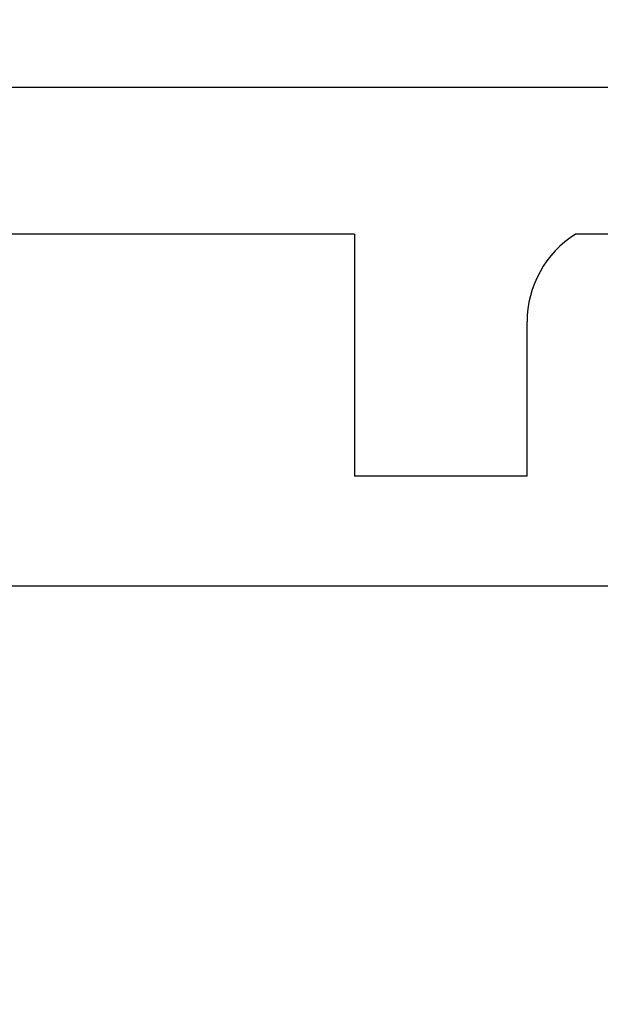
# Model space of a CAD drawing. Extents: x 0 to 68, y 0 to 44.
# Drawn here: x 23.6 to 23.6, y 16.4 to 16.5 of the extents above; entities that cross this region are included whole.
import ezdxf

# ---------------------------------------------------------------- set-up
doc = ezdxf.new("R2010")
doc.units = 0
doc.header["$MEASUREMENT"] = 0
doc.layers.add('FILL', color=5, linetype='CONTINUOUS')
doc.layers.add('PART', color=4, linetype='CONTINUOUS')

msp = doc.modelspace()

# ---------------------------------------------------------------- hatches: boundary and pattern name
at = {"layer": 'FILL'}
h = msp.add_hatch(dxfattribs=at)
h.set_pattern_fill('DOTS', color=256, scale=0.8, angle=45, style=0)
h.set_pattern_definition([(45, (12.387857508410455, 6.5745885086905), (-0.017677669529663684, 0.05303300858899107), [0, -0.05])])
edge = h.paths.add_edge_path(flags=16)
edge.add_line((28.285846378427088, 19.73782836338848), (28.618637802986818, 19.365063452339434))
edge.add_arc((16.248592700290367, 29.39456967048937), 15.92510630490901, 320.9652139331065, 322.493155143)
edge.add_line((28.881670724551647, 19.698469915661175), (28.531279108795893, 20.048792969718857))
edge.add_arc((15.853948576997336, 29.802197951189928), 15.995112320488925, 321.0077466291674, 322.4268303600341, ccw=False)
edge = h.paths.add_edge_path(flags=16)
edge.add_line((29.041755231699092, 18.891292036144538), (28.69605404269884, 19.278471035950357))
edge.add_arc((16.247607768190523, 29.401890459618457), 16.045168602318284, 320.8810407575293, 322.42066978294883)
edge.add_line((28.96355960680176, 19.61659514905475), (29.32757181048529, 19.25255572234407))
edge.add_arc((16.658834594880677, 28.981830982870566), 15.973593826473058, 320.82425161101304, 322.47663326004295, ccw=False)
edge = h.paths.add_edge_path(flags=16)
edge.add_line((28.9914571600902, 19.843483956618943), (28.65833805094416, 20.2164535445019))
edge.add_arc((17.572600368355523, 28.48394733374644), 13.829137121395632, 323.285252367111, 324.9344256189502)
edge.add_line((28.891680732468352, 20.538920383942045), (29.241361524736867, 20.189198253002655))
edge.add_arc((18.928698086451067, 27.380669208266564), 12.572520896453547, 323.16613742439927, 325.11025118208806, ccw=False)
edge = h.paths.add_edge_path(flags=16)
edge.add_line((27.406394386552925, 18.926164733950262), (27.087264888591854, 19.283489147292162))
edge.add_arc((11.774310790778662, 33.3418208969825), 20.787574528695863, 317.44595664489987, 318.438313344232)
edge.add_line((27.328444777160406, 19.550803141944638), (27.66576228205235, 19.213417075354663))
edge.add_arc((13.219635249077434, 31.996493941772588), 19.289832566033272, 317.3454811742613, 318.4950540532938, ccw=False)
edge = h.paths.add_edge_path(flags=16)
edge.add_line((26.67603081536975, 19.743940437118443), (26.985054520688884, 19.397994240873654))
edge.add_arc((12.856647717364773, 32.401445511372096), 19.201604717951117, 317.3742681453751, 318.4225444168916)
edge.add_line((27.220586135249654, 19.658647668211696), (26.892882391990064, 19.98629696541695))
edge.add_arc((10.5322328891302, 34.40700193762639), 21.808887730715078, 317.7518126051658, 318.6062033111767, ccw=False)
edge = h.paths.add_edge_path(flags=16)
edge.add_line((28.23027006432789, 18.902697476268816), (27.897806324354455, 19.274778786857784))
edge.add_arc((14.19701916711685, 31.151283599009734), 18.131821069076192, 319.0796725255795, 320.3289373288788)
edge.add_line((28.153481970761327, 19.57630708536257), (28.504146825049055, 19.225450661624397))
edge.add_arc((14.640514248205399, 30.712053740474918), 18.003953968969675, 319.0096989874527, 320.35682184074545, ccw=False)
edge = h.paths.add_edge_path(flags=16)
edge.add_line((29.83985271926388, 18.893726984685923), (29.480612611417364, 19.295825211641574))
edge.add_arc((18.5581320689586, 27.531017244080534), 13.679143577415086, 322.9849048476405, 324.94643525771437)
edge.add_line((29.75609048944029, 19.674510626970125), (30.133408703848694, 19.297246858616045))
edge.add_arc((19.129751984487978, 26.993739102395775), 13.428196232409393, 322.89990964738854, 325.02918873026334, ccw=False)
edge = h.paths.add_edge_path(flags=16)
edge.add_line((29.096484607175206, 16.132878477657975), (28.714037372795765, 16.561110810697535))
edge.add_arc((13.638521745353167, 31.46895088536358), 21.201765660554898, 315.3204111457414, 316.7608080770857)
edge.add_line((29.08401242768995, 16.944775015217537), (29.48936531878291, 16.539572354904156))
edge.add_arc((14.082133975206563, 31.03038906550333), 21.151041265494747, 315.22380444030733, 316.75564158959565, ccw=False)
edge = h.paths.add_edge_path(flags=16)
edge.add_arc((11.707964347262598, 33.41902886257668), 22.62725862908027, 313.9322722476059, 314.9722980981286, ccw=False)
edge.add_line((27.406927756233422, 17.123772468426797), (27.063222922559014, 17.508585081389278))
edge.add_arc((10.944140137943826, 34.19601171084041), 23.20118611904556, 314.00750043020577, 314.95012527939)
edge.add_arc((32.721432884703724, 12.482615510605404), 7.551666750202943, 135.13851332826053, 135.49603870239778, ccw=False)
edge.add_line((27.368704609565164, 17.809525564159234), (27.733387306325277, 17.44487109868655))
edge.add_arc((31.57917035817276, 13.587830540350826), 5.446724625912725, 134.91626354398957, 135.41267340138035)
edge = h.paths.add_edge_path(flags=16)
edge.add_line((26.65568210668976, 17.964974090605534), (26.986613291059477, 17.594383996949354))
edge.add_arc((11.508531074655691, 33.62445644544907), 22.28304853025961, 313.99633996334074, 314.96119518997125)
edge.add_arc((35.170880276546704, 10.038595758577314), 11.126701238917182, 135.11351831715615, 135.35622314844397, ccw=False)
edge.add_line((27.28754167470624, 17.89075806897648), (26.936411004175817, 18.241874623863183))
edge.add_line((26.936411004175817, 18.241874623863183), (26.903193869726188, 18.208396350004758))
edge.add_arc((11.933245656733572, 33.182294173283395), 21.173496771239027, 314.0530263145847, 314.99244265420936, ccw=False)
edge = h.paths.add_edge_path(flags=16)
edge.add_line((26.578265866977738, 16.243471521409003), (26.933224901736587, 15.8458862674021))
edge.add_arc((14.605081003457318, 30.37284582543352), 19.05297052895849, 310.3192337828998, 311.8077572037526)
edge.add_line((27.306427397740883, 16.17103306262818), (26.928356012914072, 16.549076216167542))
edge.add_arc((14.458778666000292, 30.48046390849095), 18.696896059091877, 310.4066672527663, 311.8307928182342, ccw=False)
edge = h.paths.add_edge_path(flags=16)
edge.add_line((27.386469147184478, 16.242993606043118), (27.030785173294667, 16.641358245235303))
edge.add_arc((12.930265660032763, 32.17855885039771), 20.981640860260157, 312.22477375923324, 313.4916851308414)
edge.add_line((27.370865311314297, 16.956918501856215), (27.748977026551735, 16.57888845570031))
edge.add_arc((13.980262689346251, 31.074939183029134), 19.9928232420751, 312.1096010185596, 313.5259346572463, ccw=False)
edge = h.paths.add_edge_path(flags=16)
edge.add_line((26.624065081281593, 17.09691342321192), (26.966920959812363, 16.71288019543472))
edge.add_arc((14.028584659306105, 31.00411618482224), 19.277965980086258, 312.1556015988801, 313.5187667095353)
edge.add_line((27.30324028704137, 17.02472097993589), (26.938558598541512, 17.38933511499796))
edge.add_arc((12.594725046138088, 32.500506686382714), 20.834900221476488, 312.3267439698914, 313.5077141243612, ccw=False)
edge = h.paths.add_edge_path(flags=16)
edge.add_arc((1.9894422729712957, 43.035503027231925), 37.5602556092583, 315.09356258933735, 315.16529690294516, ccw=False)
edge.add_arc((13.162120524158677, 31.962378402308996), 21.830049343494156, 313.71114262534064, 314.9762205879501, ccw=False)
edge.add_line((28.247186655063835, 16.182903310734886), (27.878113993107355, 16.59614684666629))
edge.add_arc((12.528202922679974, 32.59505433736514), 22.171711949372988, 313.81400810199364, 314.97870668122175)
edge.add_line((28.20014324759226, 16.911461087782406), (28.233414828096237, 16.944883907326222))
edge.add_line((28.233414828096237, 16.944883907326222), (28.625065462179926, 16.55312438113386))
edge = h.paths.add_edge_path(flags=16)
edge.add_arc((89.75512044058536, -44.20500421138168), 87.35372466989314, 135.17244694469514, 135.20338666544424)
edge.add_arc((12.050292607922872, 33.0739299030526), 22.23689653554932, 313.90464477125994, 314.9769847550781, ccw=False)
edge.add_line((27.47069618499051, 17.052359410336067), (27.82703653631318, 16.6533787241216))
edge.add_arc((13.627990477958484, 31.47489475374798), 20.525356181653702, 313.77123557557707, 315.0172919103135)
edge.add_line((28.14598858046751, 16.965657093578024), (28.17924705358805, 16.99905269009468))
edge.add_line((28.17924705358805, 16.99905269009468), (27.801080892296277, 17.37721885138645))
edge = h.paths.add_edge_path(flags=16)
edge.add_line((29.935525527604803, 16.094204638651), (29.53986806722569, 16.537328975813224))
edge.add_arc((14.68202412562108, 30.467006086845455), 20.366429019607047, 316.84668995189816, 318.4440704176644)
edge.add_line((29.92239697068664, 16.95691850185622), (30.34086531131431, 16.538437053845108))
edge.add_arc((15.52613106650577, 29.649096217418784), 19.782965764710337, 316.75023882146183, 318.4919969845256, ccw=False)
edge = h.paths.add_edge_path(flags=16)
edge.add_line((29.891791230324863, 18.83541425222592), (30.263818094859495, 18.418930167800927))
edge.add_arc((19.65059242569299, 26.495883972385126), 13.337081459826281, 322.7278769631758, 325.027423198127)
edge.add_line((30.579350120192977, 18.851278219244595), (30.188329648775287, 19.242258360251668))
edge.add_arc((18.709530995050542, 27.29737370520051), 14.023113126306272, 322.8840891555568, 324.94118157871236, ccw=False)
edge = h.paths.add_edge_path(flags=16)
edge.add_line((29.106357491695796, 18.819031031170454), (29.465064229861802, 18.41745306651184))
edge.add_arc((17.279652119000595, 28.389755379737633), 15.745827438972253, 320.7037786758061, 322.5108501117833)
edge.add_line((29.773471888158674, 18.806668752054136), (29.39585321219112, 19.184247097611074))
edge.add_arc((16.142765460994298, 29.392223296382426), 16.728631534456298, 320.79908537516, 322.39531998096305, ccw=False)
edge = h.paths.add_edge_path(flags=16)
edge.add_line((28.30731728078269, 18.816336959740816), (28.652621215238305, 18.429801229984445))
edge.add_arc((15.60175691712524, 29.826832174088718), 17.32678196517266, 318.8700069667124, 320.3883229107905)
edge.add_line((28.950020687955522, 18.779605030005353), (28.585775576150674, 19.143945926535444))
edge.add_arc((14.902764909668747, 30.491970168281274), 17.776457326765343, 318.9434836675999, 320.329337090825, ccw=False)
edge = h.paths.add_edge_path(flags=16)
edge.add_line((26.673501090363395, 18.846163314917302), (26.992357349792506, 18.48930370955784))
edge.add_arc((12.036303658246338, 33.0809314948969), 20.894954976029275, 315.7066208481026, 316.76773110242345)
edge.add_line((27.26001213641475, 18.768774298232458), (26.922503062072373, 19.10629748821857))
edge.add_arc((12.505211533715588, 32.65737417880178), 19.786105591745333, 315.7311778662317, 316.77395385738623, ccw=False)
edge = h.paths.add_edge_path(flags=16)
edge.add_line((27.496159797997798, 18.825760160182963), (27.828034713976116, 18.45413055019296))
edge.add_arc((14.050654168638637, 31.206945838501785), 18.773665397805697, 317.2115972262888, 318.50142619662296)
edge.add_line((28.111607913671385, 18.767488766393836), (27.76064259782452, 19.1185508752262))
edge.add_arc((13.47335932778227, 31.758643999497153), 19.076121655846897, 317.31541607868155, 318.50051141935546, ccw=False)
edge = h.paths.add_edge_path(flags=16)
edge.add_line((27.41313662294889, 18.017884564562543), (27.081630730227765, 18.389076589597263))
edge.add_arc((11.774008205907602, 33.34027340910999), 21.397700663456376, 315.67486916579804, 316.7316250338379)
edge.add_line((27.35476944443453, 18.673935321131168), (27.705885999321247, 18.32281876624447))
edge.add_arc((11.151438798175661, 33.92277618566666), 22.746612794508604, 315.63552435979176, 316.7003014651235, ccw=False)
edge = h.paths.add_edge_path(flags=16)
edge.add_arc((13.728912504449639, 31.250039162193143), 17.14229202616667, 314.41618595376224, 315.0622514521794, ccw=False)
edge.add_line((25.72620528173868, 19.00572856802797), (25.4334417897226, 19.33355531903996))
edge.add_arc((10.295164261835653, 34.732981513357345), 21.594206945974083, 314.5100367789023, 314.95717247489705)
edge.add_arc((4.781314962248636, 40.17598101962689), 29.341882653520376, 315.0663079197998, 315.3051166423804)
edge.add_line((25.63935273420106, 19.53891877819422), (25.949798086494674, 19.228500648927785))
edge.add_arc((17.555839344489215, 27.49517503333468), 11.781190463628834, 314.8427632989759, 315.4377213369253, ccw=False)
edge = h.paths.add_edge_path(flags=16)
edge.add_line((25.290917143360552, 18.590064199198896), (24.998618459326913, 18.917521926953686))
edge.add_arc((10.673698060340742, 34.32750668232123), 21.039747493683237, 312.91013172740514, 313.703331331875)
edge.add_line((25.210573924097552, 19.117305673798203), (25.52099205336399, 18.806874437148316))
edge.add_arc((11.032634868037334, 33.951163446836574), 20.958577803337967, 312.86769403482845, 313.7319394763689, ccw=False)
edge = h.paths.add_edge_path(flags=16)
edge.add_arc((12.330043626424835, 32.66970731140205), 18.50482578179039, 314.52403042190997, 315.012189725119, ccw=False)
edge.add_line((25.30578192445605, 19.47657300467188), (25.025695288759145, 19.790054228625156))
edge.add_arc((13.932198988001986, 31.04444159062351), 15.80274960469921, 314.58751264110265, 315.07383848765426)
edge.add_arc((14.149955604643246, 30.87943858668999), 15.532093793281959, 314.9375215203953, 315.3885533144372)
edge.add_line((25.207031905784554, 19.97132228395251), (25.503842554506683, 19.674360396190547))
edge.add_arc((15.488784221720998, 29.530660287110575), 14.051620580874298, 314.9592715121077, 315.4577440078437, ccw=False)
edge = h.paths.add_edge_path(flags=16)
edge.add_line((24.4239504383551, 18.656745491863244), (24.14524511922206, 18.969023861319673))
edge.add_arc((8.040159216749075, 37.25933961758528), 24.370257331221026, 311.36473509448496, 311.96931875746816)
edge.add_line((24.337343906322296, 19.139979430650637), (24.634114224633798, 18.843250451010032))
edge.add_arc((11.754890246941871, 33.14458607908415), 19.245846591261625, 311.1684488879676, 312.0049635540496, ccw=False)
edge = h.paths.add_edge_path(flags=16)
edge.add_line((24.87109470919622, 19.060265365793366), (24.591555558823522, 19.373418905160324))
edge.add_arc((11.407431538368291, 33.53056042152946), 19.345433107099133, 312.9618252104329, 313.72202282499876)
edge.add_line((24.77822587265387, 19.54958617180409), (25.07513230610123, 19.252801737848873))
edge.add_arc((11.584109077146156, 33.345334658776146), 19.509156616615297, 312.9268493847622, 313.7507591447624, ccw=False)
edge = h.paths.add_edge_path(flags=16)
edge.add_line((25.360251168783655, 17.607950138822776), (25.67708284159945, 17.252976988420215))
edge.add_arc((13.376436733958919, 31.58525996929146), 18.88703868024799, 310.63776051277426, 311.8143763031985)
edge.add_line((25.968793709898243, 17.508585081389278), (25.631407643308272, 17.846011478389897))
edge.add_arc((13.19701946899307, 31.735563426193895), 18.642254761168125, 310.72695254874014, 311.835961000898, ccw=False)
edge = h.paths.add_edge_path(flags=16)
edge.add_line((25.25899864813298, 17.721442939097624), (24.957674018201836, 18.058829005687606))
edge.add_arc((11.966176532877638, 32.96034093443369), 19.769523632949447, 311.0827031818939, 312.028765719482)
edge.add_line((25.201944224484414, 18.27536499684479), (25.5234259936451, 17.953883227684113))
edge.add_arc((13.503183730634, 31.361651814473678), 18.007067571883525, 310.75640943932933, 311.8766475986461, ccw=False)
edge = h.paths.add_edge_path(flags=16)
edge.add_line((25.148049688508216, 16.03135271847534), (24.820729084149526, 16.398250563038946))
edge.add_arc((16.30097751439204, 27.976723670689463), 14.375228913480695, 306.3466333545071, 307.93278438919845)
edge.add_line((25.137957003249717, 16.6385139430261), (25.488389957676354, 16.288080988599468))
edge.add_arc((16.600671748611028, 27.71642097778761), 14.477516702536668, 306.1846732427872, 307.8718888765042, ccw=False)
edge = h.paths.add_edge_path(flags=16)
edge.add_line((25.30128306715101, 16.76756823223996), (25.62994364940264, 16.399317302399933))
edge.add_arc((15.020250517381207, 29.71475014567814), 17.025461525594974, 308.54772180097854, 309.97711837387374)
edge.add_line((25.958796809365005, 16.668120497464688), (25.608117839433568, 17.01890936776508))
edge.add_arc((14.521481633567717, 30.24040419677168), 17.25460599013098, 308.66378238382123, 309.98088326298915, ccw=False)
edge = h.paths.add_edge_path(flags=16)
edge.add_line((24.896176191562866, 17.22152430943535), (25.212091355797263, 16.86761789839378))
edge.add_arc((14.370456293190053, 30.41622768201913), 17.35240265495538, 308.6668915765878, 309.95099114964086)
edge.add_line((25.512991508156595, 17.11398024472745), (25.17579701101706, 17.45113441145635))
edge.add_arc((13.585541165406745, 31.28076345857775), 18.044186602551193, 308.8166209631999, 309.9655063101664, ccw=False)
edge = h.paths.add_edge_path(flags=16)
edge.add_line((24.381228434381818, 17.7983943708272), (24.090803097921615, 18.12392329669393))
edge.add_arc((13.42149059443722, 31.175850692202854), 16.85784796569968, 309.26431934640783, 310.25896783385264)
edge.add_line((24.315764111858023, 18.311098748917335), (24.625894886948764, 18.00102241988093))
edge.add_arc((13.75316108158539, 30.880450131951857), 16.855147539928332, 309.0909490225463, 310.1708518825153, ccw=False)
edge = h.paths.add_edge_path(flags=16)
edge.add_line((24.315216626533804, 16.964959377474248), (24.01965017097941, 17.296273700744887))
edge.add_arc((15.018535588024491, 29.257669525916867), 14.96980473559777, 306.9619631811229, 308.2190199774622)
edge.add_line((24.279893236389363, 17.496619048557335), (24.5976000791157, 17.178856751516403))
edge.add_arc((15.644217424703019, 28.705603476779665), 14.595511331389018, 306.4475525606543, 307.83821865276565, ccw=False)
edge = h.paths.add_edge_path(flags=16)
edge.add_line((23.487498468886706, 17.892836093383846), (23.210830843750408, 18.202967876734853))
edge.add_arc((14.567709708176217, 29.583815517802922), 14.290809493986472, 307.21465052870064, 308.25123870301235)
edge.add_line((23.415306025610683, 18.361192143692303), (23.711351404791237, 18.065023756759356))
edge.add_arc((13.947842073196256, 30.526490637598094), 15.830801347069675, 307.0564070717603, 308.07855700091045, ccw=False)
edge = h.paths.add_edge_path(flags=16)
edge.add_line((23.409124381922403, 17.07054741726692), (23.12158569460258, 17.393218933540986))
edge.add_arc((15.90409388092477, 27.913449256400643), 12.758034101166292, 304.4523956330766, 305.7777468302923)
edge.add_line((23.36298437564877, 17.56297164837511), (23.671829618900908, 17.254180851177328))
edge.add_arc((16.34284592847481, 27.459265608925985), 12.564145687127548, 304.2230558967003, 305.68476600360776, ccw=False)
edge = h.paths.add_edge_path(flags=16)
edge.add_line((23.615295457549387, 17.749449384494728), (23.904502815608744, 17.425328998219012))
edge.add_arc((14.824316034866676, 29.527877141890137), 15.130150810320444, 306.8798212607827, 308.08600087445)
edge.add_line((24.15725249072488, 17.619150902113134), (23.847531069301972, 17.92884409224862))
edge.add_arc((14.669465702761975, 29.570300693636085), 14.824317713624081, 307.11784893360004, 308.25206692491855, ccw=False)
edge = h.paths.add_edge_path(flags=16)
edge.add_line((23.52473654527551, 16.940972865756024), (23.8158585895792, 16.614267300159355))
edge.add_arc((17.155936493096064, 26.625400586593596), 12.024032269167277, 303.63389903983335, 305.3330315452332)
edge.add_line((24.109771498298052, 16.816143187054962), (23.79520941934006, 17.13076072032755))
edge.add_arc((16.394285315899083, 27.39043573859197), 12.650478610127472, 304.30864645900226, 305.8051909487912, ccw=False)
edge = h.paths.add_edge_path(flags=16)
edge.add_line((24.41663349360777, 16.851221569954866), (24.731209688209468, 16.498586575108195))
edge.add_arc((15.67128966534887, 28.803655610002938), 15.28060452908051, 306.3633031451131, 307.82707581606184)
edge.add_line((25.04258465646793, 16.734036520587455), (24.705663397860384, 17.070820655798894))
edge.add_arc((15.520017459035827, 28.86069370658143), 14.94580870568777, 306.53104482067573, 307.9226276114836, ccw=False)
edge = h.paths.add_edge_path(flags=16)
edge.add_line((24.496155989014575, 17.66969498922683), (24.794936778295643, 17.3349203167247))
edge.add_arc((13.83467271599913, 30.967595512588336), 17.492204586934836, 308.79824319214686, 309.95514974526026)
edge.add_line((25.067952484750002, 17.55899204510685), (24.7481938323832, 17.87881925917171))
edge.add_arc((12.645068069169419, 32.20913921096212), 18.757497785175172, 309.18344577416184, 310.1838237310171, ccw=False)
edge = h.paths.add_edge_path(flags=16)
edge.add_line((22.71857095906551, 17.84517764715026), (22.993173667177892, 17.537303358533894))
edge.add_arc((16.441230257903065, 27.14857772529502), 11.63204871858347, 304.2820006043753, 305.6811461577278)
edge.add_line((23.22590130994009, 17.70014949054877), (22.93070387764289, 17.995252146380995))
edge.add_arc((15.02793000958047, 28.940996617810498), 13.500487281708013, 304.72627910973154, 305.8290997617881, ccw=False)
edge = h.paths.add_edge_path(flags=16)
edge.add_line((23.685313083432554, 18.578262512790243), (23.963253133024004, 18.266886536271503))
edge.add_arc((13.907865801222329, 30.58463411336925), 15.90087166685069, 309.22590630159425, 310.24141005166626)
edge.add_line((24.179980693631656, 18.447032397923255), (23.88347050646869, 18.743543593346505))
edge.add_arc((12.967724994648538, 31.629131550695877), 16.887624968757713, 309.3934022246218, 310.26887747716995, ccw=False)
edge = h.paths.add_edge_path(flags=16)
edge.add_line((24.84295114040298, 18.187336817837522), (24.55146007284207, 18.513973821736126))
edge.add_arc((11.680865371159127, 33.234453684696064), 19.553637394888913, 311.1642587887048, 312.0193370345068)
edge.add_line((24.7697060734097, 18.707685825261304), (25.07995985625285, 18.39743204241816))
edge.add_arc((12.05655719524138, 32.8504182031123), 19.45502058164054, 311.0888432140288, 312.02161335410983, ccw=False)
edge = h.paths.add_edge_path(flags=16)
edge.add_line((25.708837998664002, 18.122064064764192), (25.40565312854286, 18.461652171774222))
edge.add_arc((12.42880607650055, 32.47945697068404), 19.10228810358692, 312.7916755716111, 313.7689064644433)
edge.add_line((25.642840306459725, 18.685012068408867), (25.965716499567698, 18.362081429246548))
edge.add_arc((11.742080227979585, 33.327452459179895), 20.646407892173528, 312.56871826875135, 313.54434490887735, ccw=False)
edge = h.paths.add_edge_path(flags=16)
edge.add_arc((16.883312940221067, 28.14086237142067), 12.885677377475352, 314.9404108279018, 315.48471970986355, ccw=False)
edge.add_arc((8.263267980696813, 36.77233484622707), 25.08434457054133, 314.4870665896907, 314.9509325872085, ccw=False)
edge.add_line((25.8410783903171, 18.876946509085823), (26.146122492367986, 18.53548505450235))
edge.add_arc((11.41292639157096, 33.68902111838982), 21.13520103013167, 314.19422043480995, 315.0185885551191)
edge.add_line((26.362618153114532, 18.749026512670742), (26.395808064537015, 18.782545116939797))
edge.add_line((26.395808064537015, 18.782545116939797), (26.071619116563234, 19.106720957530115))
edge = h.paths.add_edge_path(flags=16)
edge.add_line((26.566422841898195, 18.065023756759356), (26.248114067793303, 18.42132276941115))
edge.add_arc((11.168446205543024, 33.955874769104476), 21.649911978272794, 314.1487281539163, 314.97630479620324)
edge.add_arc((7.64565538657661, 37.35343448495629), 26.54345626767747, 315.17181824294835, 315.2735755406769)
edge.add_line((26.504117398786484, 18.674208559663146), (26.841695034826934, 18.33660370059552))
edge.add_line((26.841695034826934, 18.33660370059552), (26.808423454322956, 18.303126434997363))
edge.add_arc((11.678665389421303, 33.438538406480035), 21.40070733992121, 314.0803609621001, 314.9892964427196, ccw=False)
edge = h.paths.add_edge_path(flags=16)
edge.add_line((26.514497438220666, 16.314940033814338), (26.172365490560573, 16.698165645118802))
edge.add_arc((13.909617444263763, 31.043330184519295), 18.87216827260264, 310.5249791105196, 311.83085038464105)
edge.add_line((26.496103746195622, 16.98135671417342), (26.860607980888737, 16.616838363836596))
edge.add_arc((13.843445057023004, 31.190982475681714), 19.54103905065681, 310.4235522675019, 311.77021677038954, ccw=False)
edge = h.paths.add_edge_path(flags=16)
edge.add_line((25.706498834847856, 16.31346293252526), (26.04778283562458, 15.931221383240004))
edge.add_arc((15.25928346439703, 29.531405046004718), 17.35962886538504, 308.4236068882846, 309.9435270437048)
edge.add_line((26.40472511832582, 16.222165973736967), (26.040438667850076, 16.58650586200679))
edge.add_arc((14.971367403095641, 29.783586957574226), 17.224612857977267, 308.5533954206849, 309.98829217363107, ccw=False)
edge = h.paths.add_edge_path(flags=16)
edge.add_line((26.54757845753445, 17.182644785334197), (26.217371204035395, 17.55246860118852))
edge.add_arc((12.155340637711179, 32.932957196480096), 20.839868835434903, 312.43596512421675, 313.5213682562737)
edge.add_line((26.50619643145412, 17.82160149736013), (26.8572988706971, 17.470512165500597))
edge.add_arc((11.991661322487738, 33.154103058296855), 21.609308249162765, 312.3451212849617, 313.4662761548302, ccw=False)
edge = h.paths.add_edge_path(flags=16)
edge.add_line((26.09587886681343, 16.78388289159736), (25.766287660336666, 17.153051338279056))
edge.add_arc((13.647532097995324, 31.280857457344073), 18.613412962637188, 310.6228137924479, 311.8402230649427)
edge.add_line((26.06371435608107, 17.413717873000557), (26.414639341517308, 17.06273844150998))
edge.add_arc((14.001500762165293, 30.930612394012794), 18.611929973882436, 310.5279257815774, 311.8317344744969, ccw=False)
edge = h.paths.add_edge_path(flags=16)
edge.add_line((26.12812605488758, 17.65247692867146), (25.810500881242753, 18.008229464259312))
edge.add_arc((11.311961300029262, 33.815702337516846), 21.4495652316495, 312.5269009006993, 313.48923515759634)
edge.add_line((26.07394416473567, 18.25396366444752), (26.411480462105224, 17.916357797119637))
edge.add_arc((10.35446340901705, 34.874256862200625), 23.35376066813735, 312.48699241082466, 313.43695099475576, ccw=False)
edge = h.paths.add_edge_path(flags=16)
edge.add_line((26.571332061131322, 18.960640177211356), (26.264497288848766, 19.304126218408115))
edge.add_arc((10.46875042237223, 34.504772218855976), 21.921798692186165, 316.09988861253936, 316.95061243940535)
edge.add_line((26.48844600947853, 19.540327317785245), (26.81427640516467, 19.2144969220991))
edge.add_arc((11.756809778110329, 33.38151759154262), 20.67442322951949, 315.7714218714553, 316.7452150798, ccw=False)
edge = h.paths.add_edge_path(flags=16)
edge.add_line((27.722523353713306, 20.007210393568474), (27.731789818543284, 20.007210393568474))
edge.add_line((27.731789818543284, 20.007210393568474), (27.731789818543284, 20.137194545209688))
edge.add_line((27.731789818543284, 20.137194545209688), (27.601789827085035, 20.137194545209688))
edge.add_line((27.601789827085035, 20.137194545209688), (27.601789827085035, 20.12783543607202))
edge.add_line((27.601789827085035, 20.12783543607202), (27.283780863915602, 20.44583174666181))
edge.add_arc((14.216697292228083, 31.187020031318934), 16.915135200048546, 319.47685535968577, 320.57967601174227, ccw=False)
edge.add_line((27.074628362683292, 20.19632362829952), (27.140923897714252, 20.12211091079642))
edge.add_line((27.140923897714252, 20.12211091079642), (27.140923897714252, 20.007210393568474))
edge.add_line((27.140923897714252, 20.007210393568474), (27.243566564918048, 20.007210393568474))
edge.add_line((27.243566564918048, 20.007210393568474), (27.371474781037442, 19.864027050908035))
edge.add_line((27.371474781037442, 19.864027050908035), (27.371474781037442, 19.778848044963144))
edge.add_line((27.371474781037442, 19.778848044963144), (27.501474772495676, 19.778848044963144))
edge.add_line((27.501474772495676, 19.778848044963144), (27.501474772495676, 19.90883219660436))
edge.add_line((27.501474772495676, 19.90883219660436), (27.4384925724245, 19.90883219660436))
edge.add_arc((14.751916905777538, 30.765325268985624), 16.69768379076036, 319.44485702294685, 320.3144118447339)
edge.add_line((27.601789827085035, 20.102614080808877), (27.601789827085035, 20.007210393568474))
edge.add_line((27.601789827085035, 20.007210393568474), (27.720080289639533, 20.007210393568474))
edge.add_arc((13.798621977066247, 31.556054381928327), 18.088195018193254, 319.91578238909057, 320.3218693338367, ccw=False)
edge.add_line((27.637878257007323, 19.90883219660436), (27.601789827085035, 19.90883219660436))
edge.add_line((27.601789827085035, 19.90883219660436), (27.601789827085035, 19.86608619033779))
edge.add_arc((13.79862197706607, 31.556054381927336), 18.088195018192742, 319.18512780138985, 319.7385791317848, ccw=False)
edge.add_line((27.48822781448846, 19.73330127479601), (27.807794897404797, 19.375634052963814))
edge.add_arc((14.755244348929025, 30.680458195002398), 17.26754541626961, 319.1041377650769, 320.38984156953074)
edge.add_line((28.05816507829416, 19.671351747558038), (27.950738209652563, 19.778848044963144))
edge.add_line((27.950738209652563, 19.778848044963144), (27.96407340185018, 19.778848044963144))
edge.add_line((27.96407340185018, 19.778848044963144), (27.964073401850165, 19.90883219660436))
edge.add_line((27.964073401850165, 19.90883219660436), (27.83407341039193, 19.90883219660436))
edge.add_line((27.83407341039193, 19.90883219660436), (27.83407341039193, 19.89558824335679))
edge.add_line((27.83407341039193, 19.89558824335679), (27.722523353713306, 20.007210393568474))
edge = h.paths.add_edge_path()
edge.add_line((29.730878056316406, 19.90883219660436), (29.721868595754195, 19.90883219660436))
edge.add_line((29.721868595754195, 19.90883219660436), (29.721868595754195, 19.778848044963144))
edge.add_line((29.721868595754195, 19.778848044963144), (29.846905737014502, 19.778848044963144))
edge.add_line((29.846905737014502, 19.778848044963144), (30.196014608519555, 19.387901555615162))
edge.add_arc((21.640284882465604, 25.255358693213932), 10.37437055472967, 325.55795422004894, 327.8618544950428)
edge.add_line((30.424969341367934, 19.73658316196048), (30.480518432439972, 19.6809796248341))
edge.add_arc((21.573902586237107, 25.302600514472942), 10.532351459130851, 325.4482890289239, 327.7409604604293, ccw=False)
edge.add_line((30.248501613165026, 19.329179469487332), (30.621306854624684, 18.9117093065226))
edge.add_arc((21.74830223866661, 25.03060483599914), 10.77826950003855, 325.40954051043747, 327.82160376463094)
edge.add_line((30.870965203766552, 19.290560076534696), (30.912647691406015, 19.248877588895223))
edge.add_arc((21.790792120082585, 25.006582784271796), 10.787002279639635, 325.31296586200136, 327.73992435862726, ccw=False)
edge.add_line((30.66065118670827, 18.86777033240875), (31.04648920036086, 18.435750973811647))
edge.add_arc((22.155458122231646, 24.613400425159686), 10.826531594929202, 325.2077271187447, 327.80219836183204)
edge.add_line((31.31701652047976, 18.844550098492363), (31.344776950372072, 18.81687032942131))
edge.add_arc((22.205279177057335, 24.579756341577703), 10.804687627948013, 325.1549701433678, 327.76662790297354, ccw=False)
edge.add_line((31.072690859882563, 18.406403542261312), (31.471384191921352, 17.95986019453849))
edge.add_arc((22.644501556160918, 24.15743235678514), 10.785349218812698, 324.9263597825641, 327.72477575340895)
edge.add_line((31.76343686045019, 18.39819832022), (31.77696166365272, 18.38463217834658))
edge.add_arc((23.049506538449663, 23.891419243855704), 10.319553127306033, 326.67868122882703, 327.7491877877714, ccw=False)
edge.add_arc((21.345121137898218, 25.032196270592028), 12.37042168877793, 324.1410862316813, 326.60012671912585, ccw=False)
edge.add_arc((18.93331817484202, 26.806607792186124), 15.364551821810227, 323.4795875197887, 324.04681599818394, ccw=False)
edge.add_line((31.28096181153888, 17.663022647056707), (31.28096181153888, 17.694843879323443))
edge.add_arc((20.437573914831518, 25.686072714985173), 13.469922025846003, 323.61097707404093, 324.99720335840493)
edge.add_line((31.471110953389378, 17.959504278664742), (31.052698067076328, 18.37790304933408))
edge.add_arc((19.86536899795319, 26.220719061302393), 13.662580089369436, 323.53782962560507, 324.967833070055, ccw=False)
edge.add_line((30.85349108355171, 18.101158252341353), (30.80600048839731, 18.101158252341353))
edge.add_arc((20.290974022987207, 25.909208062242833), 13.097000549827332, 323.4038563424274, 325.0449010653605)
edge.add_line((31.025292544797516, 18.4054870336799), (30.62059603113746, 18.81003331656039))
edge.add_arc((19.275429177149803, 26.771953130937764), 13.860194012905996, 322.7134657128678, 324.9392221771847, ccw=False)
edge.add_line((30.30281961845278, 18.375427770382068), (30.54771548849103, 18.101158252341353))
edge.add_line((30.54771548849103, 18.101158252341353), (30.47901610374189, 18.101158252341353))
edge.add_line((30.47901610374189, 18.101158252341353), (30.260344638244568, 18.319837340639143))
edge.add_arc((17.184402314301636, 28.38292320706572), 16.49987772118801, 321.45406344552043, 322.4185579291562, ccw=False)
edge.add_line((30.089102009759806, 18.101158252341353), (30.015805828387805, 18.101158252341353))
edge.add_arc((18.067803974676515, 27.678653972470034), 15.312843386039438, 321.28440291653067, 322.51923006815633)
edge.add_line((30.219427420146665, 18.36086345084572), (29.828064140238673, 18.752063392590674))
edge.add_arc((17.283664962970793, 28.39166854871107), 15.820364669771111, 320.6455159084626, 322.4599207464233, ccw=False)
edge.add_line((29.516565155967534, 18.359715042403224), (29.747457825598097, 18.101158252341353))
edge.add_line((29.747457825598097, 18.101158252341353), (29.6284969424999, 18.101158252341353))
edge.add_line((29.6284969424999, 18.101158252341353), (29.450321448258457, 18.27929015405871))
edge.add_arc((15.427906147722585, 29.913793815940895), 18.22058743067996, 319.5855038669324, 320.31725005606745, ccw=False)
edge.add_line((29.300593247222658, 18.101158252341353), (29.199875818833185, 18.101158252341353))
edge.add_arc((15.60272289898326, 29.759904058097312), 17.91113958655382, 319.3888850656467, 320.36181126079947)
edge.add_line((29.39588043521828, 18.333718059715423), (29.018123627594342, 18.711638205502386))
edge.add_arc((14.343100822386681, 30.903118262944226), 19.078482128418052, 318.88594054736194, 320.281419307133, ccw=False)
edge.add_line((28.71686856762154, 18.357868917856937), (28.946168257609663, 18.101158252341353))
edge.add_line((28.946168257609663, 18.101158252341353), (28.778072837562114, 18.101158252341353))
edge.add_line((28.778072837562114, 18.101158252341353), (28.62536592373906, 18.253853764078578))
edge.add_arc((13.93501534150267, 31.265274644807587), 19.62405344378383, 317.86997442141063, 318.46830027468394, ccw=False)
edge.add_line((28.488692305420948, 18.101158252341353), (28.35942600299861, 18.101158252341353))
edge.add_arc((14.837378955753472, 30.4427593794789), 18.307399452933613, 317.6132301158616, 318.54122959410597)
edge.add_line((28.557536222632216, 18.32177924991065), (28.193072318349714, 18.686161485111633))
edge.add_arc((13.038731828147434, 32.11625488159571), 20.24898625440961, 317.2373077284124, 318.4519668809164, ccw=False)
edge.add_line((27.904973038322233, 18.36793438008826), (28.143213173615955, 18.101158252341353))
edge.add_line((28.143213173615955, 18.101158252341353), (27.944961809399693, 18.101158252341353))
edge.add_line((27.944961809399693, 18.101158252341353), (27.944961809399693, 18.08382563350779))
edge.add_line((27.944961809399693, 18.08382563350779), (27.78717295019282, 18.241614492714664))
edge.add_arc((11.39982768440365, 33.68914482546558), 22.52046354410678, 315.5989199126828, 316.6909692051772, ccw=False)
edge.add_line((27.48978658485904, 17.932098756385923), (27.833969333899326, 17.546615650346805))
edge.add_arc((13.099969347056067, 32.032169162723086), 20.662091282641597, 315.4871597846565, 315.9279051401925)
edge.add_line((27.944961809399693, 17.66038378424018), (27.944961809399693, 17.52304466587398))
edge.add_arc((12.631367896163859, 32.47869126988806), 21.405081730366074, 315.4977797684528, 315.67751664201666, ccw=False)
edge.add_line((27.89797067077776, 17.475079584503685), (27.944961809399693, 17.422454452929916))
edge.add_line((27.944961809399693, 17.422454452929916), (27.944961809399693, 17.33115822755145))
edge.add_line((27.944961809399693, 17.33115822755145), (28.026483953936356, 17.33115822755145))
edge.add_line((28.026483953936356, 17.33115822755145), (28.254871614808117, 17.07538807480199))
edge.add_arc((13.34620988123092, 31.777968704105565), 20.938817345958242, 315.3987467576712, 316.3735712815155)
edge.add_line((28.502849974006374, 17.33115822755145), (28.60851188975233, 17.33115822755145))
edge.add_arc((13.032171671719375, 32.08331046036878), 21.45339996569608, 315.39396007420055, 316.55665085193937, ccw=False)
edge.add_line((28.305963187246014, 17.01812998257978), (28.675719449662544, 16.604133276229973))
edge.add_arc((13.405223333652298, 31.703630195405314), 21.475168424048963, 315.32260227168024, 316.7359566433785)
edge.add_line((29.043505571520136, 16.9853766478523), (28.697651882587415, 17.33115822755145))
edge.add_line((28.697651882587415, 17.33115822755145), (28.830833058553615, 17.33115822755145))
edge.add_line((28.830833058553615, 17.33115822755145), (29.092696573357408, 17.03795842896274))
edge.add_arc((15.140716594357457, 30.087419033924437), 19.1035642594481, 316.9143906941969, 318.1069357660536)
edge.add_line((29.361264321314216, 17.33115822755145), (29.43819103825765, 17.33115822755145))
edge.add_arc((14.341995224119216, 30.811496515293594), 20.238938915140228, 316.9476145988974, 318.23633837634463, ccw=False)
edge.add_line((29.131191950297385, 16.995045863799252), (29.514158438713586, 16.56600692254722))
edge.add_arc((14.815214456250175, 30.345551416110155), 20.147823719937545, 316.8490946473839, 318.457704536555)
edge.add_line((29.895183017858294, 16.984063892986516), (29.5481128619653, 17.33115822755145))
edge.add_line((29.5481128619653, 17.33115822755145), (29.633954385487662, 17.33115822755145))
edge.add_line((29.633954385487662, 17.33115822755145), (29.91944377636876, 17.011523861319677))
edge.add_arc((16.468825954135593, 28.889894168692987), 17.944770852782277, 318.55196640869167, 319.89964517886796)
edge.add_line((30.19509363336389, 17.33115822755145), (30.245148009500348, 17.33115822755145))
edge.add_arc((15.823637170986636, 29.446736691820696), 18.835265232781648, 318.5678227586344, 319.9662250823266, ccw=False)
edge.add_line((29.945180627908023, 16.982819699818787), (30.341494465720025, 16.539011762196484))
edge.add_arc((16.907831545391424, 28.44534735961873), 17.950602408149308, 318.44923735753224, 320.3718094351773)
edge.add_line((30.73337699966479, 16.996398949075658), (30.398617721189005, 17.33115822755145))
edge.add_line((30.398617721189005, 17.33115822755145), (30.43519602683724, 17.33115822755145))
edge.add_line((30.43519602683724, 17.33115822755145), (30.733841807647217, 16.996823426647477))
edge.add_arc((17.81461708561462, 27.696688577389175), 16.77478708247693, 320.36801632733244, 321.83536533278823)
edge.add_line((31.00359969342133, 17.33115822755145), (31.028164524968012, 17.33115822755145))
edge.add_arc((18.93331817484212, 26.806607792187076), 15.36455182181072, 321.32447778431595, 321.9238325746106, ccw=False)
edge.add_arc((16.550348084886892, 28.74681746403329), 18.437403082838852, 318.37783515419443, 321.24499555618104, ccw=False)
edge.add_arc((14.661313939517832, 30.450482086759607), 20.981142739563555, 315.6321450942736, 318.3264033083502, ccw=False)
edge.add_line((29.660000740804428, 15.779158189617554), (29.632977250105775, 15.779158189617554))
edge.add_arc((14.73587673150466, 30.38812968474349), 20.864938341790218, 315.55947983480183, 316.7573068264199)
edge.add_line((29.935115165676713, 16.093767053695732), (29.51630603307928, 16.512412848130143))
edge.add_arc((14.280844618344645, 30.841673753785773), 20.91523374534023, 315.20135083689104, 316.7556469135934, ccw=False)
edge.add_line((29.122029889264034, 16.104434447305604), (29.412490697498832, 15.779158189617554))
edge.add_line((29.412490697498832, 15.779158189617554), (29.39916481175306, 15.779158189617554))
edge.add_line((29.39916481175306, 15.779158189617554), (29.09801615451864, 16.080296696547546))
edge.add_arc((25.60581306782902, 19.515066738018923), 4.8982780276821565, 314.9233982210719, 315.4750409208841, ccw=False)
edge.add_arc((14.110682102534355, 30.99784745296043), 21.146110929386307, 313.97093340783, 315.0059180734172, ccw=False)
edge.add_line((28.792286393064835, 15.779158189617554), (28.737030546033132, 15.779158189617554))
edge.add_arc((13.530786093189054, 31.591032518797658), 21.937302481422737, 313.8814399872913, 314.9810858001749)
edge.add_arc((25.339224896054596, 19.78598242649494), 5.240052024451395, 314.8946159623083, 315.4102771077491)
edge.add_line((29.070938316826123, 16.107333195569158), (28.66568121045841, 16.512631640607772))
edge.add_arc((48.67829536428041, -3.3857769251791385), 28.22147035008521, 135.16395170771324, 135.25952106240157)
edge.add_arc((13.921366903987067, 31.18528915087196), 20.80111452363564, 313.6728656757506, 315.0099048176487, ccw=False)
edge.add_line((28.28536745480094, 16.139962514283962), (28.607696592265306, 15.779158189617554))
edge.add_line((28.607696592265306, 15.779158189617554), (28.54867385435218, 15.779158189617554))
edge.add_line((28.54867385435218, 15.779158189617554), (28.235602752872545, 16.092345406721254))
edge.add_arc((13.78766724929367, 31.326288739276354), 20.99561548931288, 312.2264729829901, 313.4831011179879, ccw=False)
edge.add_line((27.89803937220173, 15.779158189617554), (27.812444574573014, 15.779158189617554))
edge.add_arc((13.769479413152823, 31.34029945750935), 20.96077260227176, 312.0642941195077, 313.4885756792975)
edge.add_line((28.19489121986883, 16.133015601054087), (27.80320025537454, 16.524638003850338))
edge.add_arc((13.954875057069675, 31.1046221237402), 20.108506849944032, 312.10524616697523, 313.5257049437787, ccw=False)
edge.add_line((27.437519380951493, 16.185830290285875), (27.800496752368865, 15.779158189617554))
edge.add_line((27.800496752368865, 15.779158189617554), (27.698121974384513, 15.779158189617554))
edge.add_line((27.698121974384513, 15.779158189617554), (27.36056794922191, 16.116782610778206))
edge.add_arc((15.540234422053729, 29.302544772377995), 17.70832031774253, 310.25927884870913, 311.87453471952585, ccw=False)
edge.add_line((26.984193466422063, 15.788832852013808), (26.9928297310938, 15.779158189617554))
edge.add_line((26.9928297310938, 15.779158189617554), (26.847746739354797, 15.779158189617554))
edge.add_line((26.847746739354797, 15.779158189617554), (26.47269194282878, 16.15430804134268))
edge.add_arc((16.082508954596577, 28.518595741329285), 16.150279033409607, 308.3878610031081, 310.04161767930725, ccw=False)
edge.add_line((26.111537148737945, 15.859602640055098), (26.183359475529123, 15.779158189617554))
edge.add_line((26.183359475529123, 15.779158189617554), (25.85258555766567, 15.779158189617554))
edge.add_arc((16.94521399221262, 27.406410324324685), 14.646988100257785, 307.4548985912811, 307.8586078460112)
edge.add_line((25.93429003534974, 15.842208133953253), (25.570196162584715, 16.206274783691107))
edge.add_arc((16.809526680744657, 27.433324115504714), 14.240644875461928, 306.2238015708914, 307.9655597339551, ccw=False)
edge.add_line((25.224905335512553, 15.945183771397797), (25.37298768000246, 15.779158189617554))
edge.add_line((25.37298768000246, 15.779158189617554), (25.1468545813374, 15.779158189617554))
edge.add_line((25.1468545813374, 15.779158189617554), (25.08302295093967, 15.842987519138546))
edge.add_arc((18.36485945552993, 25.25879786170525), 11.566814823374763, 304.95973848409653, 305.50778813105967, ccw=False)
edge.add_line((24.99265221372803, 15.779158189617554), (24.790166262986055, 15.779158189617554))
edge.add_arc((18.113245302981433, 25.62942394412374), 11.899958358773628, 304.13105690520035, 305.3651451502944)
edge.add_line((25.00076504543234, 15.925245424645887), (24.650866468946468, 16.27521256282983))
edge.add_arc((18.07331708785063, 25.483428078017607), 11.31615609802636, 303.5095841561972, 305.5387184610187, ccw=False)
edge.add_line((24.320700554118325, 16.048090847144287), (24.560485648809525, 15.779158189617554))
edge.add_line((24.560485648809525, 15.779158189617554), (24.389321740178723, 15.779158189617554))
edge.add_line((24.389321740178723, 15.779158189617554), (23.955260979435998, 16.212207447099683))
edge.add_line((23.955260979435998, 16.212207447099683), (24.09277460342424, 16.212207447099683))
edge.add_line((24.09277460342424, 16.212207447099683), (24.09277460342424, 16.303754508397123))
edge.add_line((24.09277460342424, 16.303754508397123), (24.23060745808713, 16.149111467933867))
edge.add_arc((17.74528844644558, 25.958338141327413), 11.759264033636404, 303.4704760964168, 305.3852564941706)
edge.add_line((24.55474196000656, 16.3712826257154), (24.21857286355712, 16.70739626785021))
edge.add_arc((17.622640161263902, 25.939138296486934), 11.345985593877634, 304.22287174810515, 305.5452028698461, ccw=False)
edge.add_line((24.003775552107093, 16.557640536523056), (23.609021037927725, 16.557640536523053))
edge.add_line((23.609021037927725, 16.557640536523053), (22.326961663652718, 17.836712293960424))
edge.add_arc((16.402682834959272, 26.97335088775453), 10.889226071384199, 302.95973889478455, 303.90671814920853)
edge.add_arc((15.221116764295829, 28.693015999505416), 12.975601992979218, 304.0009258154519, 306.65176872257337)
edge.add_arc((13.553235268895943, 30.90588634428791), 15.746591343031287, 306.7141069282374, 309.17429319929334)
edge.add_line((23.50006643309721, 18.698688110651236), (23.541202443672738, 18.73976866691216))
edge.add_line((23.541202443672738, 18.73976866691216), (23.54511348524293, 18.73535147868864))
edge.add_arc((12.138896529552692, 32.62099492805874), 17.969776827866013, 309.40103687038044, 311.0898566988953)
edge.add_line((23.949385521331187, 19.077537872403074), (24.001694063909632, 19.12973651461258))
edge.add_line((24.001694063909632, 19.12973651461258), (24.004962843690656, 19.12598981946567))
edge.add_arc((10.492227374984783, 34.49465988816496), 20.464360227667882, 311.32319795310156, 312.89284858547256)
edge.add_line((24.42087322802454, 19.501899494283066), (24.450370890354442, 19.531492941338197))
edge.add_line((24.450370890354442, 19.531492941338197), (24.45135596063391, 19.530398978950036))
edge.add_arc((10.032791817233004, 34.96950234441972), 21.12488827632051, 313.04238441062915, 315.0057481512185)
edge.add_arc((10.381074641725446, 34.63920888315468), 20.6450649985766, 314.9705791069176, 317.5059285115278)
edge.add_arc((12.188688396234529, 33.01537759849319), 18.21532083054111, 317.4312526770926, 317.53358030168334)
edge.add_line((25.625641759012957, 20.717158325522714), (25.909565558955585, 20.717158325522714))
edge.add_arc((12.541224929015343, 32.69868689651739), 17.951867816349154, 317.88526672625017, 318.1313515063618, ccw=False)
edge.add_line((25.85798187366961, 20.659852128456368), (26.138846886291525, 20.345358611196435))
edge.add_arc((9.560285538773751, 35.30619256025403), 22.331037790588343, 317.93625779710896, 318.6540569757895)
edge.add_line((26.32496971479764, 20.554222749992796), (26.162071785096437, 20.717158325522714))
edge.add_line((26.162071785096437, 20.717158325522714), (26.717445473670857, 20.717158325522714))
edge.add_arc((13.435837243644844, 31.910782663366252), 17.369465823469, 319.60788321758076, 319.87610092863116, ccw=False)
edge.add_line((26.664899622037716, 20.65510624738627), (26.958838745523444, 20.325979848891926))
edge.add_arc((13.946975345091595, 31.41131067647927), 17.093658142965076, 319.57098464941674, 320.62911558689103)
edge.add_line((27.161330679441328, 20.56815791512342), (27.01242233972578, 20.717158325522714))
edge.add_line((27.01242233972578, 20.717158325522714), (27.502324276053933, 20.717158325522714))
edge.add_arc((15.453127081257726, 30.209709722902748), 15.339220484463551, 321.51012715991334, 321.76839141493133, ccw=False)
edge.add_line((27.459413752618623, 20.662942446170383), (27.773004876940853, 20.311921676008897))
edge.add_arc((15.359045625894474, 30.286394276422765), 15.924713119646675, 321.2185256809681, 322.48749963750595)
edge.add_line((27.99085463122409, 20.589287017248996), (27.863020304953075, 20.717158325522714))
edge.add_line((27.863020304953075, 20.717158325522714), (28.276823799441182, 20.717158325522714))
edge.add_arc((17.485912532875638, 28.669597020668835), 13.404665126848498, 323.3972067958348, 323.6113781005903, ccw=False)
edge.add_line((28.247022308640545, 20.67687761130101), (28.567191322935436, 20.318458227310682))
edge.add_arc((18.45231201897762, 27.8503694894212), 12.611124874250569, 323.3272742943653, 325.1008870370614)
edge.add_line((28.795461447063467, 20.635126561963467), (28.713412942930894, 20.717158325522714))
edge.add_line((28.713412942930894, 20.717158325522714), (29.014227555361536, 20.717158325522714))
edge.add_arc((20.300984513066183, 26.594545157999857), 10.510198870272822, 325.9764297511668, 325.99895966191184, ccw=False)
edge.add_line((29.011915769139158, 20.713732548788865), (29.34540390154239, 20.340503838017664))
edge.add_arc((20.64393170391735, 26.213668729966606), 10.498080027036524, 325.98213757038064, 327.85795950264173)
edge.add_line((29.532989715693894, 20.628480110292745), (29.616327467945673, 20.545169581068134))
edge.add_arc((20.623340292000922, 26.225424488871287), 10.636687179960148, 325.83400207307915, 327.72219905917626, ccw=False)
edge.add_line((29.42428413516003, 20.25194128106963), (29.730878056316406, 19.90883219660436))
edge = h.paths.add_edge_path(flags=17)
edge.add_arc((20.84122097943154, 25.93142162486097), 10.795818684446555, 326.0918511697465, 327.82435774621445)
edge.add_line((29.97901380937993, 20.182470132250412), (30.048293388748696, 20.113067545129258))
edge.add_arc((21.037014469139848, 25.801510480497182), 10.6565252683942, 325.81003622920747, 327.7374982740742, ccw=False)
edge.add_line((29.85186858721243, 19.813198725668205), (29.85186858721243, 19.90883219660436))
edge.add_line((29.85186858721243, 19.90883219660436), (29.801026649539402, 19.90883219660436))
edge = h.paths.add_edge_path(flags=16)
edge.add_line((26.025097054403723, 19.572372155927987), (26.149487056874214, 19.433016161198676))
edge.add_arc((9.654973637646183, 35.26056847833168), 22.860017176036326, 316.1821222731775, 316.9734884346142)
edge.add_line((26.366516087301285, 19.662339917304262), (26.056138288445474, 19.972730823543525))
edge.add_arc((10.885282239025427, 34.13379290788221), 20.753085376124666, 316.7299089202811, 316.97171188661446, ccw=False)
edge.add_line((25.996240031016008, 19.90883219660436), (25.89509706294549, 19.90883219660436))
edge.add_line((25.89509706294549, 19.90883219660436), (25.89509706294549, 19.802149192650216))
edge.add_arc((10.885282239024878, 34.13379290788238), 20.753085376125178, 316.16888670789206, 316.3240454724322, ccw=False)
edge.add_line((25.85623153384855, 19.761554743958182), (25.93035139118522, 19.678517150556758))
edge.add_line((25.93035139118522, 19.678517150556758), (25.89509706294549, 19.678517150556758))
edge.add_line((25.89509706294549, 19.678517150556758), (25.89509706294549, 19.548532998915544))
edge.add_line((25.89509706294549, 19.548532998915544), (26.025097054403723, 19.548532998915544))
edge.add_line((26.025097054403723, 19.548532998915544), (26.025097054403723, 19.572372155927987))
edge = h.paths.add_edge_path(flags=16)
edge.add_line((25.89509706294549, 20.08063258399733), (25.89509706294549, 20.009163091010745))
edge.add_line((25.89509706294549, 20.009163091010745), (26.025097054403723, 20.009163091010745))
edge.add_line((26.025097054403723, 20.009163091010745), (26.025097054403723, 20.139147242651962))
edge.add_line((26.025097054403723, 20.139147242651962), (25.89509706294549, 20.139147242651962))
edge.add_line((25.89509706294549, 20.139147242651962), (25.89509706294549, 20.133744937868602))
edge.add_line((25.89509706294549, 20.133744937868602), (25.623748898330895, 20.4049558672348))
edge.add_arc((11.14901534199334, 33.91742713300991), 19.80163607471268, 316.2280048907757, 316.96918051063915, ccw=False)
edge.add_line((25.44774597811044, 20.21884715437239), (25.728201637064522, 19.904763999040565))
edge.add_arc((10.104081240735505, 34.89883556325148), 21.65491445911673, 316.1788431225737, 316.8203442341909)
edge = h.paths.add_edge_path(flags=16)
edge.add_line((29.62155368782981, 19.809136597584338), (29.62155368782981, 19.90883219660436))
edge.add_line((29.62155368782981, 19.90883219660436), (29.521828217220637, 19.90883219660436))
edge.add_line((29.521828217220637, 19.90883219660436), (29.323865445749014, 20.106735670661397))
edge.add_arc((18.26894910954382, 27.86208896915216), 13.503950532525957, 323.11118645807767, 324.9491956583709, ccw=False)
edge.add_line((29.06943399250988, 19.756152485455186), (29.41568165857408, 19.368591355008714))
edge.add_arc((16.813315644498577, 28.821863005617114), 15.753855847154428, 323.12574635104306, 323.54102570645256)
edge.add_arc((19.47143223020592, 26.872447728941864), 12.457550237032292, 323.4872269645132, 325.0910242445963)
edge.add_line((29.687398725806354, 19.74331128271272), (29.62155368782981, 19.809136597584338))
edge = h.paths.add_edge_path(flags=16)
edge.add_line((27.83407341039193, 20.007210393568474), (27.96407340185018, 20.007210393568474))
edge.add_line((27.96407340185018, 20.007210393568474), (27.964073401850165, 20.09800422139435))
edge.add_line((27.964073401850165, 20.09800422139435), (28.195383250878443, 19.83897098367019))
edge.add_arc((15.95513413929708, 29.719295877608275), 15.730369300284751, 321.08954314493366, 322.50518926051166)
edge.add_line((28.435742415590816, 20.144384108978276), (28.099054065104603, 20.481155136806255))
edge.add_arc((15.257246136925602, 30.366703514408396), 16.206051264578715, 321.13345193517773, 322.4111345813708, ccw=False)
edge.add_line((27.875434037321433, 20.197267359908107), (27.929077476366864, 20.137194545209688))
edge.add_line((27.929077476366864, 20.137194545209688), (27.83407341039193, 20.137194545209688))
edge.add_line((27.83407341039193, 20.137194545209688), (27.83407341039193, 20.007210393568474))
h.paths.add_polyline_path([(27.140923897714252, 19.778848044963144), (27.270923889172487, 19.778848044963144), (27.270923889172487, 19.90883219660436), (27.140923897714252, 19.90883219660436)], flags=0)
edge = h.paths.add_edge_path(flags=17)
edge.add_line((26.40986060968641, 19.778848044963144), (26.539860601144646, 19.778848044963144))
edge.add_line((26.539860601144646, 19.778848044963144), (26.539860601144646, 19.896491881565254))
edge.add_line((26.539860601144646, 19.896491881565254), (26.560638452754553, 19.873228642713915))
edge.add_arc((12.404996059087898, 32.733685320403616), 19.125207385440458, 317.74473011216537, 318.689417574443)
edge.add_line((26.770746784718632, 20.108363002730048), (26.460630125271614, 20.41861779383345))
edge.add_arc((11.198356077718863, 33.858245799601455), 20.336189663651986, 317.81491466207814, 318.63355327805266, ccw=False)
edge.add_line((26.267054236882295, 20.20193056363643), (26.52883869502312, 19.90883219660436))
edge.add_line((26.52883869502312, 19.90883219660436), (26.40986060968641, 19.90883219660436))
edge.add_line((26.40986060968641, 19.90883219660436), (26.40986060968641, 19.778848044963144))
h.paths.add_polyline_path([(25.89509706294549, 20.231603988021188), (26.025097054403723, 20.231603988021188), (26.025097054403723, 20.361588139662405), (25.89509706294549, 20.361588139662405)], flags=16)

# ---------------------------------------------------------------- linework, layer by layer
at = {"layer": 'PART', "linetype": 'Continuous'}
for p, q in [((24.077774730866686, 16.54215809660432), (23.471790478898185, 16.54215809660432)), ((23.59131953152935, 16.525441561171252), (23.551949452790552, 16.525441561171252)), ((23.59131953152935, 16.525441561171252), (23.59131953152935, 16.497837271193287)), ((23.768878586641364, 16.525441561171256), (23.616540010963476, 16.525441561171256)), ((23.611004467137278, 16.515435696390142), (23.61100457089878, 16.515435696390142)), ((23.611004467137278, 16.49783727119329), (23.611004467137278, 16.515435696390142)), ((23.61100457089878, 16.49783727119329), (23.61100457089878, 16.515435696390142)), ((23.61100457089878, 16.49783727119329), (23.59131953152935, 16.497837271193287)), ((23.61100457089878, 16.49783727119329), (23.611004467137278, 16.49783727119329)), ((23.768878586641364, 16.485317586153926), (23.539351027594137, 16.48531758615392))]:
    msp.add_line(p, q, dxfattribs=at)
msp.add_arc((23.622815594520397, 16.51543569639014), 0.011811023622049355, 122.09554707719671, 179.99952513999844, dxfattribs=at)

doc.saveas('drawing.dxf')
